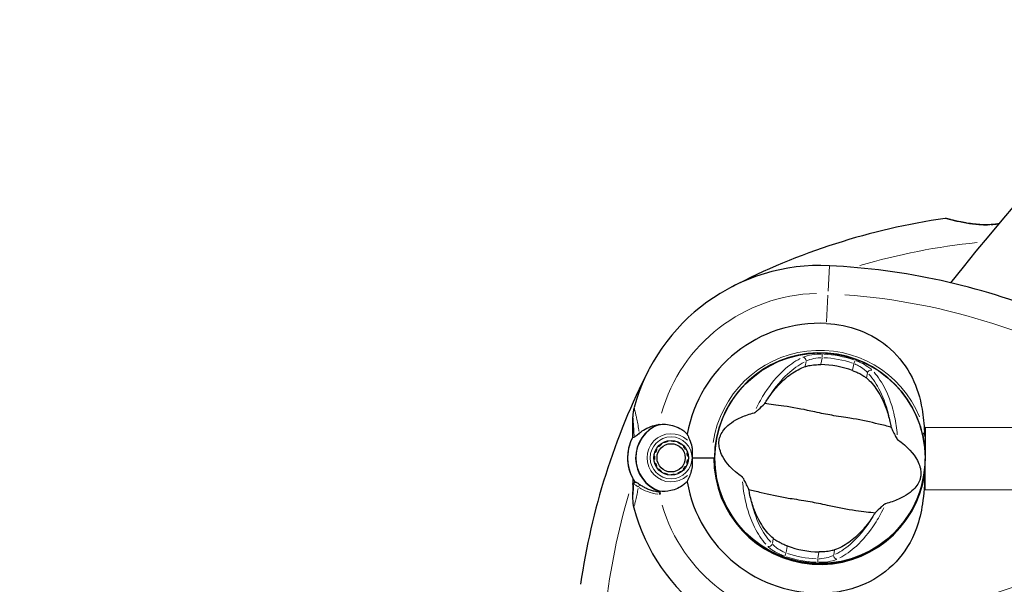
# Model space of a CAD drawing. Units: millimetres. Extents: x 67819 to 83705, y 6336 to 20377.
# Drawn here: x 74574 to 74857, y 14844 to 15006 of the extents above; entities that cross this region are included whole.
import ezdxf

# ---------------------------------------------------------------- set-up
doc = ezdxf.new("R2010")
doc.units = ezdxf.units.MM
doc.header["$LTSCALE"] = 70
for name, color, linetype, lineweight in [('Widoczne (ISO)', 7, 'Continuous', 25), ('Widoczne wąskie (ISO)', 7, 'Continuous', 15), ('Wymiar (ISO)', 116, 'Continuous', 18)]:
    doc.layers.add(name, color=color, linetype=linetype, lineweight=lineweight)
doc.styles.add('Tekst etykiety (ISO)', font='tahoma.ttf')
doc.dimstyles.new('Domyślne (ISO)', dxfattribs={"dimscale": 70, "dimtxt": 3.5, "dimasz": 2.5, "dimexe": 3.175, "dimexo": 0, "dimgap": 0.762, "dimtad": 1, "dimtoh": 1, "dimdec": 0, "dimrnd": 1e-08, "dimzin": 0, "dimtxsty": 'Tekst etykiety (ISO)', "dimcen": 0.09, "dimdle": 10, "dimclrd": 256, "dimclre": 256, "dimclrt": 256, "dimadec": 0, "dimazin": 0, "dimtfac": 0.714286, "dimtdec": 0, "dimtmove": 0, "dimatfit": 3, "dimfxl": 0, "dimtolj": 1, "dimtzin": 0, "dimlwd": -1, "dimlwe": -1, "dimarcsym": 0})

# ---------------------------------------------------------------- blocks, each defined once
blk = doc.blocks.new('*D25')
at = {"layer": 'Defpoints', "color": 0}
for p in [(79435.92, 18917.45), (82263.92, 18917.45), (69565.65, 11191)]:
    blk.add_point(p, dxfattribs=at)
at = {"layer": 'Wymiar (ISO)'}
for p, q in [((79435.92, 18917.45), (82486.17, 18917.45)), ((82263.92, 11366), (82263.92, 18742.45)), ((69565.65, 11191), (82486.17, 11191))]:
    blk.add_line(p, q, dxfattribs=at)
for points in [[(82234.76, 18742.45), (82293.09, 18742.45), (82263.92, 18917.45)], [(82234.76, 11366), (82293.09, 11366), (82263.92, 11191)]]:
    blk.add_solid(points, dxfattribs=at)
at = {"layer": 'Wymiar (ISO)', "insert": (81955.38, 15068.04), "char_height": 245, "attachment_point": 2, "rotation": 90, "style": 'Tekst etykiety (ISO)'}
blk.add_mtext('\\A1;7726', dxfattribs=at)
blk = doc.blocks.new('*D26')
at = {"layer": 'Defpoints', "color": 0}
for p in [(79434.66, 20377.41), (69353.18, 10090.03), (83482.55, 10090.03)]:
    blk.add_point(p, dxfattribs=at)
at = {"layer": 'Wymiar (ISO)'}
for p, q in [((79434.66, 20377.41), (83704.8, 20377.41)), ((83482.55, 20202.41), (83482.55, 10265.03)), ((69353.18, 10090.03), (83704.8, 10090.03))]:
    blk.add_line(p, q, dxfattribs=at)
for points in [[(83453.38, 20202.41), (83511.72, 20202.41), (83482.55, 20377.41)], [(83453.38, 10265.03), (83511.72, 10265.03), (83482.55, 10090.03)]]:
    blk.add_solid(points, dxfattribs=at)
at = {"layer": 'Wymiar (ISO)', "insert": (83173.02, 15233.72), "char_height": 245, "attachment_point": 2, "rotation": 90, "style": 'Tekst etykiety (ISO)'}
blk.add_mtext('\\A1;10287', dxfattribs=at)
blk = doc.blocks.new('*D27')
at = {"layer": 'Defpoints', "color": 0}
for p in [(79980.29, 18070.87), (68963.65, 11808.3), (68963.65, 10396.53)]:
    blk.add_point(p, dxfattribs=at)
at = {"layer": 'Wymiar (ISO)'}
for p, q in [((79980.29, 18070.87), (79980.29, 10174.28)), ((68963.65, 11808.3), (68963.65, 10174.28)), ((79805.29, 10396.53), (69138.65, 10396.53))]:
    blk.add_line(p, q, dxfattribs=at)
for points in [[(69138.65, 10425.69), (69138.65, 10367.36), (68963.65, 10396.53)], [(79805.29, 10425.69), (79805.29, 10367.36), (79980.29, 10396.53)]]:
    blk.add_solid(points, dxfattribs=at)
at = {"layer": 'Wymiar (ISO)', "insert": (74489.22, 10704.9), "char_height": 245, "attachment_point": 2, "style": 'Tekst etykiety (ISO)'}
blk.add_mtext('\\A1;11017', dxfattribs=at)
blk = doc.blocks.new('*D28')
at = {"layer": 'Defpoints', "color": 0}
for p in [(81421.71, 18033.82), (67825.6, 11483.92), (81421.71, 9283.92)]:
    blk.add_point(p, dxfattribs=at)
at = {"layer": 'Wymiar (ISO)'}
for p, q in [((81421.71, 18033.82), (81421.71, 9061.67)), ((67825.6, 11483.92), (67825.6, 9061.67)), ((68000.6, 9283.92), (81246.71, 9283.92))]:
    blk.add_line(p, q, dxfattribs=at)
for points in [[(68000.6, 9313.08), (68000.6, 9254.75), (67825.6, 9283.92)], [(81246.71, 9313.08), (81246.71, 9254.75), (81421.71, 9283.92)]]:
    blk.add_solid(points, dxfattribs=at)
at = {"layer": 'Wymiar (ISO)', "insert": (74623.65, 9592.46), "char_height": 245, "attachment_point": 2, "style": 'Tekst etykiety (ISO)'}
blk.add_mtext('\\A1;13596', dxfattribs=at)

msp = doc.modelspace()

# ---------------------------------------------------------------- linework, layer by layer
at = {"layer": 'Widoczne (ISO)'}
for p, q in [((74792.28, 14908.46), (74792.26, 14908.51)), ((74799.66, 14910.48), (74799.66, 14910.43)), ((74807.86, 14910.4), (74807.86, 14910.45)), ((74815.08, 14908.51), (74815.05, 14908.46)), ((74785.16, 14904.41), (74785.18, 14904.36)), ((74822.15, 14904.36), (74822.18, 14904.41)), ((74779.8, 14898.96), (74779.75, 14898.99)), ((74750.04, 14888.37), (74750.05, 14892.44)), ((74775.67, 14891.87), (74775.72, 14891.85)), ((74750.04, 14886.64), (74750.04, 14888.37)), ((74833.84, 14889.46), (74833.79, 14871.46)), ((74833.84, 14889.46), (74885.19, 14889.31)), ((74760.01, 14885.52), (74760.04, 14885.35)), ((74761.03, 14885.45), (74761.03, 14885.62)), ((74762.06, 14885.51), (74762.03, 14885.34)), ((74756.74, 14883.16), (74756.89, 14883.07)), ((74757.48, 14883.88), (74757.35, 14883.99)), ((74758.12, 14884.68), (74758.22, 14884.54)), ((74759.09, 14885.04), (74759.02, 14885.2)), ((74762.97, 14885.03), (74763.05, 14885.19)), ((74763.94, 14884.67), (74763.84, 14884.52)), ((74764.58, 14883.86), (74764.71, 14883.97)), ((74765.31, 14883.13), (74765.16, 14883.04)), ((74756.27, 14880.18), (74756.09, 14880.17)), ((74756.1, 14881.2), (74756.27, 14881.18)), ((74756.48, 14882.16), (74756.32, 14882.21)), ((74765.57, 14882.13), (74765.73, 14882.19)), ((74765.94, 14881.17), (74765.77, 14881.15)), ((74765.77, 14880.16), (74765.94, 14880.14)), ((74767.04, 14880.65), (74772.75, 14880.64)), ((74767.04, 14880.65), (74773.26, 14880.63)), ((74773.26, 14880.63), (74773.47, 14880.63)), ((74756.31, 14879.16), (74756.47, 14879.21)), ((74756.88, 14878.29), (74756.72, 14878.21)), ((74757.33, 14877.37), (74757.46, 14877.49)), ((74758.2, 14876.81), (74758.1, 14876.67)), ((74763.81, 14876.8), (74763.92, 14876.66)), ((74764.69, 14877.35), (74764.56, 14877.46)), ((74765.15, 14878.27), (74765.3, 14878.18)), ((74765.72, 14879.13), (74765.56, 14879.18)), ((74750, 14874.76), (74750, 14873.04)), ((74758.99, 14876.15), (74759.06, 14876.31)), ((74760.01, 14876), (74759.98, 14875.83)), ((74761, 14875.72), (74761, 14875.89)), ((74762, 14876), (74762.03, 14875.83)), ((74763.02, 14876.14), (74762.95, 14876.3)), ((74750, 14873.04), (74749.98, 14868.97)), ((74885.14, 14871.31), (74833.79, 14871.46)), ((74831.66, 14869.22), (74831.62, 14869.24)), ((74827.54, 14862.13), (74827.58, 14862.1)), ((74785.18, 14856.73), (74785.16, 14856.68)), ((74788.67, 14854.39), (74787.16, 14855.26)), ((74788.67, 14854.39), (74790.18, 14853.53)), ((74822.18, 14856.68), (74822.15, 14856.73)), ((74792.26, 14852.58), (74792.28, 14852.63)), ((74815.05, 14852.63), (74815.08, 14852.58)), ((74799.48, 14850.69), (74799.48, 14850.64)), ((74807.68, 14850.61), (74807.68, 14850.66))]:
    msp.add_line(p, q, dxfattribs=at)
for centre, radius in [((74803.67, 14880.55), 30.15), ((74761.02, 14880.67), 4.95), ((74761.02, 14880.67), 4.05)]:
    msp.add_circle(centre, radius, dxfattribs=at)
for centre, radius, start, end in [((75543.84, 14368.54), 900, 117.77084, 141.33731), ((74867.44, 14757.19), 194.07, 98.2588, 117.338), ((74839.64, 14948.75), 0.5, 75.222, 98.2588), ((74803.67, 14880.55), 55.2, 87.1715, 164.7854), ((74796.82, 14741.85), 194.07, 68.0923, 87.1715), ((74803.67, 14880.55), 38.66, 87.1715, 169.6725), ((74803.67, 14880.55), 30.2, 13.2205, 179.8335), ((74927.21, 14817.13), 194.07, 152.8285, 171.9077), ((74803.67, 14880.55), 26.81, 69.5592, 89.4607), ((74760.05, 14892.41), 10, 164.7854, 179.8335), ((74761.02, 14880.67), 10.17, 110.4432, 250.9938), ((74761.02, 14880.67), 10.11, 108.8744, 250.7926), ((74761.02, 14880.67), 12.5, 151.4759, 214.4684), ((74761.02, 14880.67), 12.5, 151.4759, 208.1911), ((74803.67, 14880.55), 30.41, 179.8335, 351.6236), ((74803.67, 14880.55), 30.2, 179.8335, 356.5361), ((74803.67, 14880.55), 46.93, 191.5837, 192.6892), ((74803.67, 14880.55), 38.66, 189.9945, 272.4955), ((74759.98, 14868.94), 10, 179.8335, 194.8817), ((74803.67, 14880.55), 55.2, 194.8817, 272.4955), ((74803.67, 14880.55), 26.81, 249.5592, 269.4607)]:
    msp.add_arc(centre, radius, start, end, dxfattribs=at)
for points, knots in [([(74854.96, 14947.72), (74854.52, 14947.64), (74854.08, 14947.58), (74853.08, 14947.48), (74852.52, 14947.44), (74851.33, 14947.41), (74850.7, 14947.41), (74849.36, 14947.47), (74848.66, 14947.53), (74847.23, 14947.69), (74846.49, 14947.79), (74845.42, 14947.97), (74845.07, 14948.03), (74844.41, 14948.15), (74844.1, 14948.22), (74843.22, 14948.4), (74842.68, 14948.52), (74841.78, 14948.72), (74841.4, 14948.81), (74840.8, 14948.96), (74840.56, 14949.02), (74840.19, 14949.12), (74840.05, 14949.16), (74839.83, 14949.21), (74839.76, 14949.23), (74839.76, 14949.23)], [-0.232719, -0.232719, -0.232719, -0.232719, -0.10089, -0.10089, 0.063714, 0.063714, 0.249174, 0.249174, 0.460411, 0.460411, 0.696489, 0.696489, 0.814568, 0.814568, 0.928117, 0.928117, 1.142095, 1.142095, 1.321936, 1.321936, 1.474461, 1.474461, 1.607979, 1.607979, 1.77459, 1.77459, 1.77459, 1.77459]), ([(74805.58, 14919.16), (74808.76, 14919), (74811.91, 14918.36), (74818.23, 14915.99), (74821.29, 14914.16), (74826.48, 14909.49), (74828.54, 14906.74), (74831.49, 14900.79), (74832.39, 14897.79), (74833.32, 14892.46), (74833.52, 14890.3), (74833.64, 14888.13)], [0.155968, 0.155968, 0.155968, 0.155968, 1.115261, 1.115261, 2.198537, 2.198537, 3.266815, 3.266815, 4.24236, 4.24236, 4.896886, 4.896886, 4.896886, 4.896886]), ([(74788.71, 14897.56), (74789.62, 14898.93), (74790.59, 14900.17), (74792.81, 14902.61), (74794.09, 14903.73), (74796.74, 14905.62), (74798.11, 14906.34), (74799.45, 14906.8)], [0.194826, 0.194826, 0.194826, 0.194826, 0.760477, 0.760477, 1.454331, 1.454331, 2.202676, 2.202676, 2.202676, 2.202676]), ([(74799.45, 14906.8), (74799.73, 14906.9), (74800.09, 14906.99), (74801.02, 14907.18), (74801.61, 14907.26), (74802.55, 14907.33), (74802.85, 14907.34), (74803.29, 14907.36), (74803.44, 14907.36), (74803.69, 14907.36), (74803.81, 14907.36), (74803.92, 14907.36)], [0.0009406, 0.0009406, 0.0009406, 0.0009406, 0.1628187, 0.1628187, 0.3680847, 0.3680847, 0.460016, 0.460016, 0.5029793, 0.5029793, 0.5371055, 0.5371055, 0.5371055, 0.5371055]), ([(74813.03, 14905.67), (74813.17, 14905.62), (74813.3, 14905.57), (74813.62, 14905.44), (74813.81, 14905.36), (74814.37, 14905.12), (74814.73, 14904.95), (74815.51, 14904.55), (74815.92, 14904.32), (74816.56, 14903.9), (74816.81, 14903.72), (74817.01, 14903.55)], [0.0015489, 0.0015489, 0.0015489, 0.0015489, 0.0439954, 0.0439954, 0.1059641, 0.1059641, 0.2312079, 0.2312079, 0.3968548, 0.3968548, 0.5373731, 0.5373731, 0.5373731, 0.5373731]), ([(74817.01, 14903.55), (74818.11, 14902.62), (74819.15, 14901.43), (74821.08, 14898.51), (74821.95, 14896.76), (74823.08, 14893.61), (74823.44, 14892.38), (74823.73, 14891.07)], [0.001121, 0.001121, 0.001121, 0.001121, 0.764369, 0.764369, 1.553549, 1.553549, 2.013862, 2.013862, 2.013862, 2.013862]), ([(74784.85, 14893.55), (74784.88, 14893.56), (74784.92, 14893.58), (74785.01, 14893.63), (74785.07, 14893.66), (74785.21, 14893.76), (74785.32, 14893.84), (74785.6, 14894.07), (74785.82, 14894.27), (74786.65, 14895.02), (74787.3, 14895.64), (74787.85, 14896.19)], [0, 0, 0, 0, 0.0151508, 0.0151508, 0.033742, 0.033742, 0.0697851, 0.0697851, 0.143535, 0.143535, 0.3191937, 0.3191937, 0.3191937, 0.3191937]), ([(74824.04, 14889.49), (74823, 14889.72), (74821.82, 14890.02), (74818.24, 14890.89), (74815.7, 14891.45), (74812.05, 14892.06), (74810.31, 14892.32), (74806.68, 14892.9), (74805.12, 14893.19), (74802.66, 14893.71), (74801.83, 14893.9), (74798.56, 14894.6), (74795.88, 14895.11), (74791.23, 14895.77), (74789.36, 14895.97), (74787.85, 14896.19)], [-8.670723, -8.670723, -8.670723, -8.670723, -7.629846, -7.629846, -5.858386, -5.858386, -5.058101, -5.058101, -4.413951, -4.413951, -4.068779, -4.068779, -3.024201, -3.024201, -2.152299, -2.152299, -2.152299, -2.152299]), ([(74781.44, 14875.14), (74778.54, 14877.2), (74776.75, 14879.25), (74775.05, 14882.46), (74774.76, 14883.64), (74774.71, 14884.88), (74774.71, 14885.11), (74774.74, 14885.48), (74774.76, 14885.65), (74774.82, 14885.99), (74774.85, 14886.14), (74774.94, 14886.47), (74774.99, 14886.64), (74775.15, 14887.06), (74775.26, 14887.31), (74775.66, 14888.06), (74776.03, 14888.6), (74777.44, 14890.17), (74778.9, 14891.31), (74782.28, 14892.79), (74783.52, 14893.21), (74784.85, 14893.55)], [0.206777, 0.206777, 0.206777, 0.206777, 1.765843, 1.765843, 2.836318, 2.836318, 3.102384, 3.102384, 3.308115, 3.308115, 3.490318, 3.490318, 3.717936, 3.717936, 4.112889, 4.112889, 4.940235, 4.940235, 6.583199, 6.583199, 7.390591, 7.390591, 7.390591, 7.390591]), ([(74751.9, 14887.71), (74752.26, 14888.02), (74752.65, 14888.31), (74754.38, 14889.41), (74755.88, 14889.97), (74757.47, 14890.2)], [0.5724832, 0.5724832, 0.5724832, 0.5724832, 0.6422282, 0.6422282, 0.8608733, 0.8608733, 0.8608733, 0.8608733]), ([(74757.47, 14890.2), (74758.77, 14890.39), (74760.11, 14890.31), (74762.12, 14889.74), (74762.83, 14889.46), (74764.27, 14888.66), (74764.99, 14888.12), (74765.63, 14887.48)], [0, 0, 0, 0, 0.481827, 0.481827, 0.74882, 0.74882, 1.050013, 1.050013, 1.050013, 1.050013]), ([(74824.04, 14889.49), (74824.23, 14889.06), (74824.45, 14888.6), (74824.92, 14887.62), (74825.15, 14887.15), (74825.47, 14886.55), (74825.58, 14886.36), (74825.72, 14886.14), (74825.77, 14886.08), (74825.84, 14886), (74825.87, 14885.97), (74825.9, 14885.95)], [0.0301438, 0.0301438, 0.0301438, 0.0301438, 0.2023187, 0.2023187, 0.3866192, 0.3866192, 0.4998078, 0.4998078, 0.5509934, 0.5509934, 0.5793275, 0.5793275, 0.5793275, 0.5793275]), ([(74833.57, 14887.59), (74833.57, 14887.59), (74833.57, 14887.59), (74833.58, 14887.59), (74833.59, 14887.6), (74833.6, 14887.61), (74833.6, 14887.62), (74833.63, 14887.66), (74833.64, 14887.72), (74833.65, 14887.88), (74833.65, 14888.02), (74833.64, 14888.13), (74833.64, 14888.13), (74833.64, 14888.13)], [-0.6769435, -0.6769435, -0.6769435, -0.6769435, -0.6754271, -0.6754271, -0.6691157, -0.6691157, -0.6591481, -0.6591481, -0.6186601, -0.6186601, -0.5430404, -0.5430404, -0.5428072, -0.5428072, -0.5428072, -0.5428072]), ([(74751.9, 14887.71), (74751.51, 14887.38), (74751.19, 14887.09), (74750.68, 14886.67), (74750.51, 14886.56), (74750.42, 14886.58)], [0, 0, 0, 0, 0.2223532, 0.2223532, 0.4551306, 0.4551306, 0.4551306, 0.4551306]), ([(74765.63, 14887.48), (74765.78, 14887.12), (74765.95, 14886.74), (74766.37, 14885.74), (74766.61, 14885.1), (74766.83, 14884.39)], [0.0001663, 0.0001663, 0.0001663, 0.0001663, 0.190884, 0.190884, 0.4484016, 0.4484016, 0.4484016, 0.4484016]), ([(74825.9, 14885.95), (74828.79, 14883.89), (74830.59, 14881.84), (74832.29, 14878.64), (74832.58, 14877.45), (74832.63, 14876.21), (74832.63, 14875.98), (74832.6, 14875.61), (74832.58, 14875.44), (74832.52, 14875.1), (74832.49, 14874.95), (74832.4, 14874.62), (74832.34, 14874.45), (74832.19, 14874.04), (74832.07, 14873.78), (74831.67, 14873.03), (74831.31, 14872.5), (74829.9, 14870.92), (74828.44, 14869.78), (74825.05, 14868.3), (74823.82, 14867.88), (74822.49, 14867.54)], [0.206777, 0.206777, 0.206777, 0.206777, 1.765843, 1.765843, 2.836318, 2.836318, 3.102384, 3.102384, 3.308115, 3.308115, 3.490318, 3.490318, 3.717936, 3.717936, 4.112889, 4.112889, 4.940235, 4.940235, 6.583199, 6.583199, 7.390591, 7.390591, 7.390591, 7.390591]), ([(74833.57, 14887.59), (74833.51, 14887.58), (74833.44, 14887.56), (74833.33, 14887.53), (74833.27, 14887.52), (74833.18, 14887.49), (74833.14, 14887.48), (74833.1, 14887.47), (74833.09, 14887.46), (74833.07, 14887.46), (74833.07, 14887.45), (74833.07, 14887.45), (74833.07, 14887.45), (74833.07, 14887.45)], [-0.08051023, -0.08051023, -0.08051023, -0.08051023, -0.06099229, -0.06099229, -0.04146746, -0.04146746, -0.02192661, -0.02192661, -0.01096396, -0.01096396, 0, 0, 0.00031689, 0.00031689, 0.00031689, 0.00031689]), ([(74833.07, 14887.45), (74833.14, 14887.14), (74833.21, 14886.83), (74833.56, 14885.09), (74833.74, 14883.64), (74833.82, 14882.2)], [8.9921845, 8.9921845, 8.9921845, 8.9921845, 9.0889572, 9.0889572, 9.529308, 9.529308, 9.529308, 9.529308]), ([(74766.83, 14884.39), (74766.89, 14884.21), (74766.96, 14883.91), (74767.06, 14882.93), (74767.06, 14882.38), (74767.06, 14881.65), (74767.05, 14881.43), (74767.05, 14881.02), (74767.04, 14880.85), (74767.04, 14880.65)], [0, 0, 0, 0, 0.0649331, 0.0649331, 0.1383366, 0.1383366, 0.1704192, 0.1704192, 0.1962839, 0.1962839, 0.1962839, 0.1962839]), ([(74767.04, 14880.65), (74767.04, 14880.35), (74767.05, 14880.09), (74767.05, 14879.39), (74767.06, 14878.93), (74767.02, 14878.19), (74767, 14877.9), (74766.93, 14877.37), (74766.88, 14877.13), (74766.81, 14876.92)], [0, 0, 0, 0, 0.0892681, 0.0892681, 0.2434802, 0.2434802, 0.344433, 0.344433, 0.4329441, 0.4329441, 0.4329441, 0.4329441]), ([(74766.81, 14876.92), (74766.63, 14876.35), (74766.44, 14875.84), (74766.02, 14874.8), (74765.79, 14874.29), (74765.59, 14873.84)], [0, 0, 0, 0, 0.2028161, 0.2028161, 0.4461333, 0.4461333, 0.4461333, 0.4461333]), ([(74783.3, 14871.6), (74783.11, 14872.03), (74782.89, 14872.5), (74782.42, 14873.48), (74782.19, 14873.94), (74781.87, 14874.54), (74781.76, 14874.74), (74781.61, 14874.95), (74781.57, 14875.01), (74781.49, 14875.1), (74781.47, 14875.12), (74781.44, 14875.14)], [0.0301438, 0.0301438, 0.0301438, 0.0301438, 0.2023187, 0.2023187, 0.3866192, 0.3866192, 0.4998078, 0.4998078, 0.5509934, 0.5509934, 0.5793275, 0.5793275, 0.5793275, 0.5793275]), ([(74833.76, 14876.12), (74833.65, 14873.17), (74833.48, 14870.28), (74832.69, 14865.09), (74832.15, 14862.78), (74829.93, 14856.65), (74827.9, 14853.48), (74823.03, 14848.26), (74820.03, 14846.13), (74814.69, 14843.7), (74812.61, 14843.02), (74808.78, 14842.21), (74807.07, 14842), (74805.35, 14841.92)], [0.437394, 0.437394, 0.437394, 0.437394, 1.335665, 1.335665, 2.108644, 2.108644, 3.44936, 3.44936, 4.840595, 4.840595, 5.656639, 5.656639, 6.296646, 6.296646, 6.296646, 6.296646]), ([(74750, 14873.04), (74750, 14873.1), (74750.01, 14873.17), (74750.06, 14873.29), (74750.1, 14873.34), (74750.19, 14873.43), (74750.24, 14873.47), (74750.33, 14873.51), (74750.36, 14873.52), (74750.39, 14873.52)], [0, 0, 0, 0, 0.01953222, 0.01953222, 0.03906445, 0.03906445, 0.05859667, 0.05859667, 0.06780993, 0.06780993, 0.06780993, 0.06780993]), ([(74750.69, 14873.59), (74750.65, 14873.58), (74750.61, 14873.57), (74750.55, 14873.56), (74750.52, 14873.55), (74750.47, 14873.54), (74750.45, 14873.54), (74750.42, 14873.53), (74750.41, 14873.53), (74750.39, 14873.52), (74750.39, 14873.52), (74750.39, 14873.52)], [-1.2620829, -1.2620829, -1.2620829, -1.2620829, -1.1493558, -1.1493558, -1.0366287, -1.0366287, -0.9239015, -0.9239015, -0.8111744, -0.8111744, -0.6984473, -0.6984473, -0.6984473, -0.6984473]), ([(74752.35, 14872.79), (74752.21, 14872.88), (74752.08, 14872.97), (74751.84, 14873.14), (74751.73, 14873.21), (74751.52, 14873.34), (74751.43, 14873.4), (74751.25, 14873.5), (74751.16, 14873.54), (74750.96, 14873.6), (74750.85, 14873.63), (74750.69, 14873.59)], [0, 0, 0, 0, 0.0831461, 0.0831461, 0.1662923, 0.1662923, 0.2494384, 0.2494384, 0.3325845, 0.3325845, 0.4157306, 0.4157306, 0.4157306, 0.4157306]), ([(74757.75, 14870.84), (74757.36, 14870.88), (74756.98, 14870.94), (74756.19, 14871.09), (74755.78, 14871.2), (74754.99, 14871.45), (74754.62, 14871.59), (74753.91, 14871.89), (74753.57, 14872.06), (74752.93, 14872.41), (74752.63, 14872.6), (74752.35, 14872.79)], [0.0242688, 0.0242688, 0.0242688, 0.0242688, 0.1751235, 0.1751235, 0.3502469, 0.3502469, 0.5253704, 0.5253704, 0.7004938, 0.7004938, 0.8756173, 0.8756173, 0.8756173, 0.8756173]), ([(74765.59, 14873.84), (74765.28, 14873.53), (74764.96, 14873.25), (74763.48, 14872.14), (74762.21, 14871.57), (74759.84, 14871.04), (74758.75, 14870.99), (74757.69, 14871.12)], [-2.553905, -2.553905, -2.553905, -2.553905, -2.410923, -2.410923, -1.933986, -1.933986, -1.54469, -1.54469, -1.54469, -1.54469]), ([(74783.3, 14871.6), (74784.33, 14871.37), (74785.52, 14871.07), (74789.1, 14870.2), (74791.64, 14869.65), (74795.29, 14869.03), (74797.03, 14868.77), (74800.65, 14868.19), (74802.22, 14867.9), (74804.67, 14867.38), (74805.51, 14867.2), (74808.78, 14866.49), (74811.46, 14865.98), (74816.1, 14865.32), (74817.97, 14865.12), (74819.48, 14864.9)], [-8.670723, -8.670723, -8.670723, -8.670723, -7.629846, -7.629846, -5.858386, -5.858386, -5.058101, -5.058101, -4.413951, -4.413951, -4.068779, -4.068779, -3.024201, -3.024201, -2.152299, -2.152299, -2.152299, -2.152299]), ([(74790.33, 14857.55), (74789.23, 14858.47), (74788.19, 14859.66), (74786.26, 14862.58), (74785.38, 14864.33), (74784.26, 14867.48), (74783.9, 14868.72), (74783.61, 14870.02)], [0.001121, 0.001121, 0.001121, 0.001121, 0.764369, 0.764369, 1.553549, 1.553549, 2.013862, 2.013862, 2.013862, 2.013862]), ([(74822.49, 14867.54), (74822.45, 14867.53), (74822.41, 14867.51), (74822.32, 14867.46), (74822.27, 14867.43), (74822.12, 14867.33), (74822.02, 14867.25), (74821.74, 14867.02), (74821.51, 14866.82), (74820.68, 14866.07), (74820.04, 14865.45), (74819.48, 14864.9)], [0, 0, 0, 0, 0.0151508, 0.0151508, 0.033742, 0.033742, 0.0697851, 0.0697851, 0.143535, 0.143535, 0.3191937, 0.3191937, 0.3191937, 0.3191937]), ([(74818.63, 14863.54), (74817.72, 14862.17), (74816.75, 14860.93), (74814.52, 14858.48), (74813.25, 14857.36), (74810.6, 14855.47), (74809.22, 14854.76), (74807.89, 14854.29)], [0.194826, 0.194826, 0.194826, 0.194826, 0.760477, 0.760477, 1.454331, 1.454331, 2.202676, 2.202676, 2.202676, 2.202676]), ([(74794.3, 14855.42), (74794.17, 14855.47), (74794.04, 14855.52), (74793.72, 14855.65), (74793.53, 14855.73), (74792.97, 14855.97), (74792.61, 14856.14), (74791.82, 14856.54), (74791.42, 14856.78), (74790.78, 14857.19), (74790.53, 14857.38), (74790.33, 14857.55)], [0.0015488, 0.0015488, 0.0015488, 0.0015488, 0.0439954, 0.0439954, 0.1059642, 0.1059642, 0.2312081, 0.2312081, 0.396855, 0.396855, 0.537373, 0.537373, 0.537373, 0.537373]), ([(74807.89, 14854.29), (74807.6, 14854.19), (74807.25, 14854.1), (74806.32, 14853.92), (74805.72, 14853.84), (74804.78, 14853.77), (74804.49, 14853.75), (74804.04, 14853.74), (74803.9, 14853.73), (74803.64, 14853.73), (74803.53, 14853.73), (74803.42, 14853.73)], [0.0009407, 0.0009407, 0.0009407, 0.0009407, 0.1628187, 0.1628187, 0.3680848, 0.3680848, 0.460016, 0.460016, 0.5029794, 0.5029794, 0.5371056, 0.5371056, 0.5371056, 0.5371056])]:
    msp.add_open_spline(points, degree=3, knots=knots, dxfattribs=at)
for points in [[(74787.85, 14896.19), (74788.13, 14896.66), (74788.42, 14897.11), (74788.71, 14897.56)], [(74823.73, 14891.07), (74823.84, 14890.56), (74823.94, 14890.03), (74824.04, 14889.49)], [(74750.04, 14886.64), (74750.04, 14886.64), (74750.16, 14886.62), (74750.42, 14886.58)], [(74833.76, 14876.12), (74833.77, 14876.2), (74833.79, 14876.28), (74833.81, 14876.36)], [(74783.61, 14870.02), (74783.5, 14870.54), (74783.39, 14871.06), (74783.3, 14871.6)], [(74819.48, 14864.9), (74819.2, 14864.43), (74818.92, 14863.98), (74818.63, 14863.54)]]:
    msp.add_open_spline(points, degree=3, dxfattribs=at)
for points in [[(74760.04, 14885.35), (74759.56, 14885.19), (74759.09, 14885.04)], [(74762.03, 14885.34), (74761.53, 14885.39), (74761.03, 14885.45)], [(74756.89, 14883.07), (74756.69, 14882.62), (74756.48, 14882.16)], [(74758.22, 14884.54), (74757.85, 14884.21), (74757.48, 14883.88)], [(74763.84, 14884.52), (74763.41, 14884.78), (74762.97, 14885.03)], [(74765.16, 14883.04), (74764.87, 14883.45), (74764.58, 14883.86)], [(74756.27, 14881.18), (74756.27, 14880.68), (74756.27, 14880.18)], [(74765.56, 14879.18), (74765.66, 14879.67), (74765.77, 14880.16)], [(74765.77, 14881.15), (74765.67, 14881.64), (74765.57, 14882.13)], [(74756.47, 14879.21), (74756.67, 14878.75), (74756.88, 14878.29)], [(74757.46, 14877.49), (74757.83, 14877.15), (74758.2, 14876.81)], [(74762.95, 14876.3), (74763.38, 14876.55), (74763.81, 14876.8)], [(74764.56, 14877.46), (74764.85, 14877.87), (74765.15, 14878.27)], [(74759.06, 14876.31), (74759.54, 14876.16), (74760.01, 14876)], [(74761, 14875.89), (74761.5, 14875.94), (74762, 14876)]]:
    msp.add_rational_spline(points, [1.02873711052, 1.03442078422, 1.02873711052], degree=2, dxfattribs=at)
at = {"layer": 'Widoczne wąskie (ISO)'}
for p, q in [((74806.39, 14935.66), (74806.03, 14928.42)), ((74805.98, 14927.28), (74805.6, 14919.6)), ((74799.71, 14908.25), (74799.46, 14906.88)), ((74803.94, 14907.46), (74804.27, 14909.25)), ((74804.29, 14909.42), (74804.31, 14910.33)), ((74813.73, 14908.59), (74813.43, 14907.73)), ((74813.38, 14907.56), (74813.05, 14905.77)), ((74817.03, 14903.62), (74817.28, 14905)), ((74790.31, 14857.47), (74790.06, 14856.09)), ((74793.95, 14853.53), (74794.29, 14855.32)), ((74807.62, 14852.84), (74807.88, 14854.22)), ((74793.6, 14852.51), (74793.91, 14853.36)), ((74803.05, 14851.67), (74803.03, 14850.76)), ((74803.4, 14853.63), (74803.07, 14851.84))]:
    msp.add_line(p, q, dxfattribs=at)
msp.add_circle((74761.02, 14880.67), 6, dxfattribs=at)
for centre, radius, start, end in [((74867.44, 14757.19), 186.07, 95.779, 106.3229), ((74803.67, 14880.55), 47.2, 91.2228, 164.1465), ((74796.82, 14741.85), 186.07, 58.9855, 85.688), ((74803.67, 14880.55), 30.92, 22.4733, 171.5514), ((74803.67, 14880.55), 28.81, 71.1806, 87.8393), ((74803.67, 14880.55), 29.8, 71.1806, 87.8393), ((74761.02, 14880.67), 6.9, 47.3292, 312.3378), ((74927.21, 14817.13), 186.07, 163.3915, 183.8941), ((74803.67, 14880.55), 47.2, 196.586, 268.5003), ((74797.62, 15019.28), 186.07, 273.979, 300.6816), ((74803.67, 14880.55), 29.8, 251.1806, 267.8393), ((74803.67, 14880.55), 28.81, 251.1806, 267.8393)]:
    msp.add_arc(centre, radius, start, end, dxfattribs=at)
for centre, major_axis, ratio, start_param, end_param in [((74852.64, 14946.95), (-0.028, 0.499), 0.03221, 0.029191, 0.554622), ((74798.88, 14908.49), (-0.422, 0.906), 0.80789, 4.278499, 5.86915), ((74818.14, 14904.92), (0.719, 0.695), 0.80789, 0.414035, 2.004686), ((74750.8, 14873.1), (0.001, 0.5), 0.994646, 0.290286, 1.503401), ((74752.07, 14872.38), (0.282, 0.413), 0.794321, 0.110706, 2.103417), ((74757.9, 14870.32), (0.043, 0.498), 0.581664, 0.650955, 1.694769), ((74789.2, 14856.17), (-0.719, -0.695), 0.80789, 0.414035, 2.004686), ((74808.45, 14852.61), (0.422, -0.906), 0.80789, 4.278499, 5.86915)]:
    msp.add_ellipse(centre, major_axis=major_axis, ratio=ratio, start_param=start_param, end_param=end_param, dxfattribs=at)
for points, knots in [([(74839.62, 14949.23), (74839.7, 14949.21), (74839.85, 14949.16), (74840.42, 14949.01), (74840.91, 14948.88), (74842.38, 14948.52), (74843.44, 14948.27), (74845.23, 14947.93), (74845.86, 14947.82), (74847.69, 14947.54), (74848.92, 14947.41), (74850.69, 14947.33), (74851.18, 14947.33), (74851.68, 14947.34)], [5.224055, 5.224055, 5.224055, 5.224055, 5.410793, 5.410793, 5.691755, 5.691755, 6.099272, 6.099272, 6.307421, 6.307421, 6.678187, 6.678187, 6.821186, 6.821186, 6.821186, 6.821186]), ([(74852.72, 14947.38), (74853.03, 14947.39), (74853.35, 14947.42), (74854.03, 14947.49), (74854.4, 14947.54), (74854.77, 14947.6)], [0.0109513, 0.0109513, 0.0109513, 0.0109513, 0.1010575, 0.1010575, 0.2080745, 0.2080745, 0.2080745, 0.2080745]), ([(74797.98, 14909.09), (74796.41, 14908.27), (74794.81, 14907.14), (74791.37, 14903.98), (74789.55, 14901.84), (74787, 14897.89), (74786.15, 14896.37), (74785.39, 14894.75)], [-8.132159, -8.132159, -8.132159, -8.132159, -7.287851, -7.287851, -6.291663, -6.291663, -5.741389, -5.741389, -5.741389, -5.741389]), ([(74789.2, 14898.35), (74789.23, 14898.39), (74789.25, 14898.43), (74790.86, 14900.93), (74792.62, 14903.01), (74795.99, 14906.13), (74797.6, 14907.25), (74799.17, 14908.06)], [6.274446, 6.274446, 6.274446, 6.274446, 6.291663, 6.291663, 7.287851, 7.287851, 8.160214, 8.160214, 8.160214, 8.160214]), ([(74803.98, 14910.35), (74803.6, 14910.35), (74803.23, 14910.34), (74801.82, 14910.26), (74800.84, 14910.11), (74799.6, 14909.8), (74799.23, 14909.67), (74798.9, 14909.54)], [-0.6159443, -0.6159443, -0.6159443, -0.6159443, -0.5081271, -0.5081271, -0.1954335, -0.1954335, -0.0324181, -0.0324181, -0.0324181, -0.0324181]), ([(74799.88, 14908.41), (74800.15, 14908.55), (74800.46, 14908.69), (74801.47, 14909.03), (74802.27, 14909.2), (74803.42, 14909.32), (74803.72, 14909.34), (74804.02, 14909.34)], [0.0324181, 0.0324181, 0.0324181, 0.0324181, 0.1954335, 0.1954335, 0.5081271, 0.5081271, 0.6159443, 0.6159443, 0.6159443, 0.6159443]), ([(74818.5, 14905.91), (74818.21, 14906.18), (74817.85, 14906.47), (74816.84, 14907.16), (74816.14, 14907.56), (74814.94, 14908.12), (74814.5, 14908.31), (74814.05, 14908.48)], [-0.615949, -0.615949, -0.615949, -0.615949, -0.4298218, -0.4298218, -0.1723631, -0.1723631, -0.0324184, -0.0324184, -0.0324184, -0.0324184]), ([(74813.65, 14907.56), (74814.01, 14907.41), (74814.37, 14907.24), (74815.32, 14906.74), (74815.88, 14906.37), (74816.67, 14905.74), (74816.96, 14905.47), (74817.18, 14905.21)], [0.0324184, 0.0324184, 0.0324184, 0.0324184, 0.1723631, 0.1723631, 0.4298218, 0.4298218, 0.615949, 0.615949, 0.615949, 0.615949]), ([(74825.82, 14887.26), (74825.69, 14889.05), (74825.44, 14890.78), (74824.47, 14895.37), (74823.54, 14898.03), (74821.46, 14902.21), (74820.37, 14903.84), (74819.2, 14905.16)], [-3.629086, -3.629086, -3.629086, -3.629086, -3.078814, -3.078814, -2.081341, -2.081341, -1.238317, -1.238317, -1.238317, -1.238317]), ([(74817.72, 14904.62), (74818.9, 14903.31), (74819.99, 14901.68), (74822.03, 14897.57), (74822.93, 14895), (74823.53, 14892.09), (74823.54, 14892.04), (74823.55, 14891.99)], [1.210261, 1.210261, 1.210261, 1.210261, 2.081341, 2.081341, 3.078814, 3.078814, 3.09603, 3.09603, 3.09603, 3.09603]), ([(74751.83, 14888.2), (74751.8, 14888.35), (74751.78, 14888.5), (74751.66, 14889.26), (74751.56, 14889.86), (74751.34, 14891.02), (74751.22, 14891.59), (74751.03, 14892.46), (74750.96, 14892.79), (74750.8, 14893.46), (74750.72, 14893.8), (74750.61, 14894.24), (74750.57, 14894.38), (74750.49, 14894.7), (74750.45, 14894.86), (74750.42, 14894.97), (74750.42, 14894.99), (74750.41, 14895)], [-8.3657071, -8.3657071, -8.3657071, -8.3657071, -8.3272654, -8.3272654, -8.1703886, -8.1703886, -8.0160575, -8.0160575, -7.9179105, -7.9179105, -7.8012744, -7.8012744, -7.7408801, -7.7408801, -7.6357715, -7.6357715, -7.6119548, -7.6119548, -7.6119548, -7.6119548]), ([(74750.06, 14892.41), (74750.06, 14892.4), (74750.06, 14892.39), (74750.06, 14892.3), (74750.08, 14892.18), (74750.1, 14891.93), (74750.11, 14891.82), (74750.14, 14891.48), (74750.16, 14891.21), (74750.2, 14890.68), (74750.22, 14890.42), (74750.26, 14889.72), (74750.29, 14889.27), (74750.34, 14888.33), (74750.37, 14887.84), (74750.39, 14887.22), (74750.4, 14887.1), (74750.4, 14886.98)], [7.6119175, 7.6119175, 7.6119175, 7.6119175, 7.6357715, 7.6357715, 7.7408801, 7.7408801, 7.8012744, 7.8012744, 7.9179105, 7.9179105, 8.0160575, 8.0160575, 8.1703886, 8.1703886, 8.3272654, 8.3272654, 8.3649977, 8.3649977, 8.3649977, 8.3649977]), ([(74833.83, 14886.36), (74833.81, 14886.46), (74833.79, 14886.55), (74833.75, 14886.76), (74833.73, 14886.86), (74833.71, 14886.97)], [-9.11847325, -9.11847325, -9.11847325, -9.11847325, -9.08895723, -9.08895723, -9.0570881, -9.0570881, -9.0570881, -9.0570881]), ([(74750.28, 14872.8), (74750.27, 14872.56), (74750.25, 14872.33), (74750.21, 14871.63), (74750.17, 14871.17), (74750.11, 14870.37), (74750.08, 14870.02), (74750.03, 14869.46), (74750.01, 14869.25), (74749.99, 14869.05), (74749.99, 14869.01), (74749.99, 14868.98)], [6.9473507, 6.9473507, 6.9473507, 6.9473507, 7.0256024, 7.0256024, 7.1856336, 7.1856336, 7.3342764, 7.3342764, 7.4703538, 7.4703538, 7.5373045, 7.5373045, 7.5373045, 7.5373045]), ([(74750, 14873.04), (74750, 14873.04), (74750.02, 14873.04), (74750.1, 14873.06), (74750.17, 14873.08), (74750.27, 14873.1)], [0.7266291, 0.7266291, 0.7266291, 0.7266291, 0.9465622, 0.9465622, 1.2339011, 1.2339011, 1.2339011, 1.2339011]), ([(74750.32, 14873.1), (74750.41, 14873.09), (74750.55, 14873.03), (74750.95, 14872.78), (74751.21, 14872.6), (74751.53, 14872.38)], [-0.3949441, -0.3949441, -0.3949441, -0.3949441, -0.2078653, -0.2078653, -0.0207865, -0.0207865, -0.0207865, -0.0207865]), ([(74750.33, 14866.39), (74750.33, 14866.42), (74750.35, 14866.48), (74750.42, 14866.73), (74750.49, 14867), (74750.67, 14867.72), (74750.78, 14868.16), (74751.02, 14869.17), (74751.15, 14869.75), (74751.37, 14870.84), (74751.47, 14871.36), (74751.57, 14871.89)], [-7.5340984, -7.5340984, -7.5340984, -7.5340984, -7.4703538, -7.4703538, -7.3342764, -7.3342764, -7.1856336, -7.1856336, -7.0256024, -7.0256024, -6.8864349, -6.8864349, -6.8864349, -6.8864349]), ([(74751.87, 14872.16), (74752.56, 14871.71), (74753.37, 14871.31), (74755.17, 14870.65), (74756.17, 14870.41), (74757.24, 14870.29)], [-0.8318364, -0.8318364, -0.8318364, -0.8318364, -0.4378087, -0.4378087, -0.0437809, -0.0437809, -0.0437809, -0.0437809]), ([(74781.52, 14873.83), (74781.65, 14872.04), (74781.9, 14870.32), (74782.86, 14865.72), (74783.8, 14863.06), (74785.88, 14858.88), (74786.97, 14857.25), (74788.14, 14855.93)], [-3.629086, -3.629086, -3.629086, -3.629086, -3.078814, -3.078814, -2.081341, -2.081341, -1.238317, -1.238317, -1.238317, -1.238317]), ([(74789.61, 14856.47), (74788.44, 14857.78), (74787.34, 14859.41), (74785.31, 14863.52), (74784.41, 14866.09), (74783.81, 14869.01), (74783.8, 14869.06), (74783.79, 14869.11)], [1.210261, 1.210261, 1.210261, 1.210261, 2.081341, 2.081341, 3.078814, 3.078814, 3.09603, 3.09603, 3.09603, 3.09603]), ([(74809.36, 14852), (74810.93, 14852.82), (74812.53, 14853.95), (74815.97, 14857.11), (74817.79, 14859.26), (74820.33, 14863.2), (74821.18, 14864.72), (74821.95, 14866.35)], [-8.132159, -8.132159, -8.132159, -8.132159, -7.287851, -7.287851, -6.291663, -6.291663, -5.741389, -5.741389, -5.741389, -5.741389]), ([(74818.14, 14862.75), (74818.11, 14862.7), (74818.08, 14862.66), (74816.48, 14860.16), (74814.72, 14858.08), (74811.35, 14854.97), (74809.74, 14853.84), (74808.17, 14853.04)], [6.274446, 6.274446, 6.274446, 6.274446, 6.291663, 6.291663, 7.287851, 7.287851, 8.160214, 8.160214, 8.160214, 8.160214]), ([(74788.84, 14855.18), (74789.13, 14854.91), (74789.49, 14854.62), (74790.5, 14853.93), (74791.2, 14853.53), (74792.39, 14852.97), (74792.84, 14852.78), (74793.29, 14852.61)], [-0.615949, -0.615949, -0.615949, -0.615949, -0.4296659, -0.4296659, -0.1723631, -0.1723631, -0.0324184, -0.0324184, -0.0324184, -0.0324184]), ([(74793.68, 14853.53), (74793.32, 14853.68), (74792.97, 14853.85), (74792.02, 14854.36), (74791.46, 14854.72), (74790.67, 14855.35), (74790.38, 14855.62), (74790.16, 14855.88)], [0.0324184, 0.0324184, 0.0324184, 0.0324184, 0.1723631, 0.1723631, 0.4296659, 0.4296659, 0.615949, 0.615949, 0.615949, 0.615949]), ([(74807.45, 14852.68), (74807.19, 14852.54), (74806.88, 14852.41), (74805.87, 14852.06), (74805.07, 14851.89), (74803.92, 14851.78), (74803.62, 14851.76), (74803.32, 14851.75)], [0.0324181, 0.0324181, 0.0324181, 0.0324181, 0.1954368, 0.1954368, 0.5081356, 0.5081356, 0.6159443, 0.6159443, 0.6159443, 0.6159443]), ([(74803.36, 14850.75), (74803.73, 14850.74), (74804.1, 14850.75), (74805.51, 14850.83), (74806.5, 14850.98), (74807.73, 14851.3), (74808.11, 14851.42), (74808.43, 14851.56)], [-0.6159443, -0.6159443, -0.6159443, -0.6159443, -0.5081356, -0.5081356, -0.1954368, -0.1954368, -0.0324181, -0.0324181, -0.0324181, -0.0324181])]:
    msp.add_open_spline(points, degree=3, knots=knots, dxfattribs=at)
for points in [[(74833.69, 14887.03), (74833.66, 14887.21), (74833.62, 14887.39), (74833.58, 14887.56)], [(74757.62, 14870.26), (74757.7, 14870.25), (74757.78, 14870.24), (74757.87, 14870.24)]]:
    msp.add_open_spline(points, degree=3, dxfattribs=at)

# ---------------------------------------------------------------- dimensions: what is measured, and where the dimension line sits
at = {"layer": 'Wymiar (ISO)'}
for base, p1, p2, angle, picture, middle in [((83482.55, 10090.03), (79434.66, 20377.41), (69353.18, 10090.03), 90, '*D26', (83482.55, 15233.72)), ((82263.92, 18917.45), (69565.65, 11191), (79435.92, 18917.45), 90, '*D25', (82263.92, 15068.04)), ((68963.65, 10396.53), (79980.29, 18070.87), (68963.65, 11808.3), 180, '*D27', (74489.22, 10396.53)), ((81421.71, 9283.92), (67825.6, 11483.92), (81421.71, 18033.82), 180, '*D28', (74623.65, 9283.92))]:
    dim = msp.add_linear_dim(base=base, p1=p1, p2=p2, angle=angle, dimstyle='Domyślne (ISO)', override={"dimtoh": 0, "dimdec": 0, "dimtp": 0, "dimtm": 0, "dimtdec": 0, "dimtofl": 0, "dimatfit": 1}, dxfattribs=at)
    dim.commit()
    dim.dimension.update_dxf_attribs({"geometry": picture, "text_midpoint": middle, "dimtype": 160})

doc.saveas('drawing.dxf')
